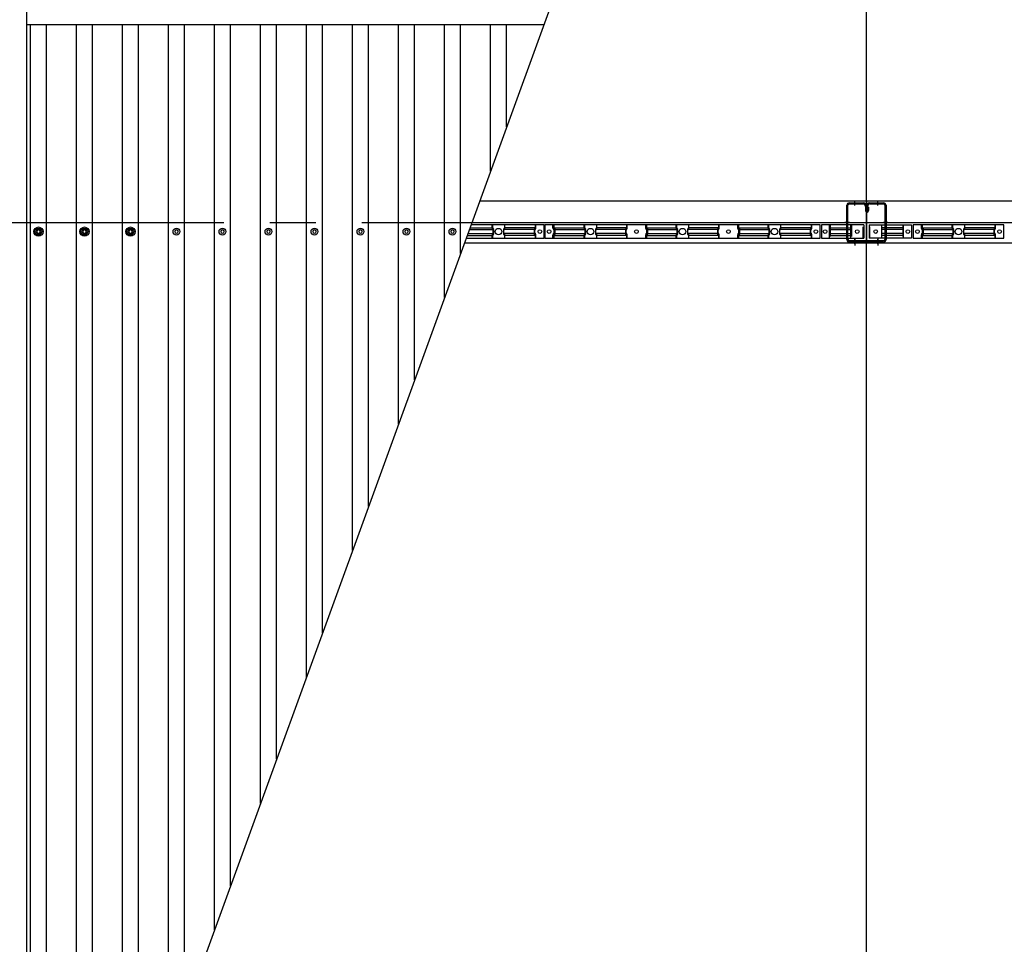
# Model space of a CAD drawing. Extents: x 543 to 20478, y 194 to 14052.
# Drawn here: x 10366 to 12507, y 10427 to 12435 of the extents above; entities that cross this region are included whole.
import ezdxf

# ---------------------------------------------------------------- set-up
doc = ezdxf.new("R2010")
doc.units = 0
doc.header["$LTSCALE"] = 50
doc.header["$MEASUREMENT"] = 0
doc.linetypes.add('1PL-L', pattern=[56, 50, -2, 2, -2])
doc.linetypes.add('HIDE-S', pattern=[1, 0.5, -0.5])
doc.layers.get('0').update_dxf_attribs({"linetype": 'CONTINUOUS'})
for name, color, linetype in [('1PL-L1', 6, '1PL-L'), ('HIDE-S2', 1, 'HIDE-S'), ('U1', 3, 'CONTINUOUS'), ('U2', 4, 'CONTINUOUS'), ('U3', 6, 'CONTINUOUS'), ('U6', 1, 'CONTINUOUS'), ('U8', 3, 'CONTINUOUS')]:
    doc.layers.add(name, color=color, linetype=linetype)

msp = doc.modelspace()

# ---------------------------------------------------------------- linework, layer by layer
at = {"color": 0, "linetype": 'ByBlock'}
for centre, radius in [((10407.3, 11975.1), 10), ((10407.3, 11975.1), 7.5), ((10507.3, 11975.1), 10), ((10507.3, 11975.1), 7.5), ((10607.3, 11975.1), 10), ((10607.3, 11975.1), 7.5), ((10707.3, 11975.1), 7.5), ((10807.3, 11975.1), 7.5), ((10907.3, 11975.1), 7.5), ((11007.3, 11975.1), 7.5), ((11107.3, 11975.1), 7.5), ((11207.3, 11975.1), 7.5), ((11307.3, 11975.1), 7.5)]:
    msp.add_circle(centre, radius, dxfattribs=at)
for centre, radius, start, end in [((10407.3, 11975.1), 5, 0, 180), ((10407.3, 11975.1), 5, 180, 0), ((10407.3, 11975.1), 3.75, 0, 180), ((10407.3, 11975.1), 3.75, 180, 0), ((10507.3, 11975.1), 5, 0, 180), ((10507.3, 11975.1), 5, 180, 0), ((10507.3, 11975.1), 3.75, 0, 180), ((10507.3, 11975.1), 3.75, 180, 0), ((10607.3, 11975.1), 5, 0, 180), ((10607.3, 11975.1), 5, 180, 0), ((10607.3, 11975.1), 3.75, 0, 180), ((10607.3, 11975.1), 3.75, 180, 0), ((10707.3, 11975.1), 3.75, 0, 180), ((10707.3, 11975.1), 3.75, 180, 0), ((10807.3, 11975.1), 3.75, 0, 180), ((10807.3, 11975.1), 3.75, 180, 0), ((10907.3, 11975.1), 3.75, 0, 180), ((10907.3, 11975.1), 3.75, 180, 0), ((11007.3, 11975.1), 3.75, 0, 180), ((11007.3, 11975.1), 3.75, 180, 0), ((11107.3, 11975.1), 3.75, 0, 180), ((11107.3, 11975.1), 3.75, 180, 0), ((11207.3, 11975.1), 3.75, 0, 180), ((11207.3, 11975.1), 3.75, 180, 0), ((11307.3, 11975.1), 3.75, 0, 180), ((11307.3, 11975.1), 3.75, 180, 0)]:
    msp.add_arc(centre, radius, start, end, dxfattribs=at)
at = {"layer": '1PL-L1'}
for p, q in [((12207.3, 7207.4), (12207.3, 13419.9)), ((2710.4, 11994.9), (18269.8, 11994.9))]:
    msp.add_line(p, q, dxfattribs=at)
at = {"layer": 'HIDE-S2'}
for p, q in [((11393.3, 11982.8), (11393.3, 11989.6)), ((11421.3, 11982.8), (11421.3, 11989.6)), ((11488.8, 11982.8), (11488.8, 11989.6)), ((11525.8, 11982.8), (11525.8, 11989.6)), ((11593.3, 11982.8), (11593.3, 11989.6)), ((11621.3, 11982.8), (11621.3, 11989.6)), ((11687.3, 11982.8), (11687.3, 11989.6)), ((11727.3, 11982.8), (11727.3, 11989.6)), ((11793.3, 11982.8), (11793.3, 11989.6)), ((11821.3, 11982.8), (11821.3, 11989.6)), ((11887.3, 11982.8), (11887.3, 11989.6)), ((11927.3, 11982.8), (11927.3, 11989.6)), ((11993.3, 11982.8), (11993.3, 11989.6)), ((12021.3, 11982.8), (12021.3, 11989.6)), ((12088.8, 11982.8), (12088.8, 11989.6)), ((12128.6, 11989.6), (12128.6, 11960.6)), ((12174.8, 11989.6), (12174.8, 11960.6)), ((12200.2, 11960.6), (12200.2, 11989.6)), ((12214.5, 11960.6), (12214.5, 11989.6)), ((12239.9, 11989.6), (12239.9, 11960.6)), ((12286, 11989.6), (12286, 11960.6)), ((12326.6, 11982.8), (12326.6, 11989.6)), ((12393.3, 11982.8), (12393.3, 11989.6)), ((12421.3, 11982.8), (12421.3, 11989.6)), ((12488.1, 11982.8), (12488.1, 11989.6)), ((11393.3, 11960.6), (11393.3, 11967.5)), ((11395.2, 11979.2), (11393.7, 11981.6)), ((11393.7, 11968.7), (11395.2, 11971.1)), ((11395.6, 11972.3), (11395.6, 11978)), ((11419, 11972.3), (11419, 11978)), ((11419.4, 11979.2), (11420.9, 11981.6)), ((11420.9, 11968.7), (11419.4, 11971.1)), ((11421.3, 11960.6), (11421.3, 11967.5)), ((11486.5, 11972.3), (11486.5, 11978)), ((11486.9, 11979.2), (11488.4, 11981.6)), ((11488.4, 11968.7), (11486.9, 11971.1)), ((11488.8, 11960.6), (11488.8, 11967.5)), ((11525.8, 11960.6), (11525.8, 11967.5)), ((11527.7, 11979.2), (11526.2, 11981.6)), ((11526.2, 11968.7), (11527.7, 11971.1)), ((11528.1, 11972.3), (11528.1, 11978)), ((11593.3, 11960.6), (11593.3, 11967.5)), ((11595.2, 11979.2), (11593.7, 11981.6)), ((11593.7, 11968.7), (11595.2, 11971.1)), ((11595.6, 11972.3), (11595.6, 11978)), ((11619, 11972.3), (11619, 11978)), ((11619.4, 11979.2), (11620.9, 11981.6)), ((11620.9, 11968.7), (11619.4, 11971.1)), ((11621.3, 11960.6), (11621.3, 11967.5)), ((11685, 11972.3), (11685, 11978)), ((11685.4, 11979.2), (11686.9, 11981.6)), ((11686.9, 11968.7), (11685.4, 11971.1)), ((11687.3, 11960.6), (11687.3, 11967.5)), ((11727.3, 11960.6), (11727.3, 11967.5)), ((11729.2, 11979.2), (11727.7, 11981.6)), ((11727.7, 11968.7), (11729.2, 11971.1)), ((11729.6, 11972.3), (11729.6, 11978)), ((11793.3, 11960.6), (11793.3, 11967.5)), ((11795.2, 11979.2), (11793.7, 11981.6)), ((11793.7, 11968.7), (11795.2, 11971.1)), ((11795.6, 11972.3), (11795.6, 11978)), ((11819, 11972.3), (11819, 11978)), ((11819.4, 11979.2), (11820.9, 11981.6)), ((11820.9, 11968.7), (11819.4, 11971.1)), ((11821.3, 11960.6), (11821.3, 11967.5)), ((11885, 11972.3), (11885, 11978)), ((11885.4, 11979.2), (11886.9, 11981.6)), ((11886.9, 11968.7), (11885.4, 11971.1)), ((11887.3, 11960.6), (11887.3, 11967.5)), ((11927.3, 11960.6), (11927.3, 11967.5)), ((11929.2, 11979.2), (11927.7, 11981.6)), ((11927.7, 11968.7), (11929.2, 11971.1)), ((11929.6, 11972.3), (11929.6, 11978)), ((11993.3, 11960.6), (11993.3, 11967.5)), ((11995.2, 11979.2), (11993.7, 11981.6)), ((11993.7, 11968.7), (11995.2, 11971.1)), ((11995.6, 11972.3), (11995.6, 11978)), ((12019, 11972.3), (12019, 11978)), ((12019.4, 11979.2), (12020.9, 11981.6)), ((12020.9, 11968.7), (12019.4, 11971.1)), ((12021.3, 11960.6), (12021.3, 11967.5)), ((12086.5, 11972.3), (12086.5, 11978)), ((12086.9, 11979.2), (12088.4, 11981.6)), ((12088.4, 11968.7), (12086.9, 11971.1)), ((12088.8, 11960.6), (12088.8, 11967.5)), ((12326.6, 11960.6), (12326.6, 11967.5)), ((12328.5, 11979.2), (12327, 11981.6)), ((12327, 11968.7), (12328.5, 11971.1)), ((12328.9, 11972.3), (12328.9, 11978)), ((12393.3, 11960.6), (12393.3, 11967.5)), ((12395.2, 11979.2), (12393.7, 11981.6)), ((12393.7, 11968.7), (12395.2, 11971.1)), ((12395.6, 11972.3), (12395.6, 11978)), ((12419, 11972.3), (12419, 11978)), ((12419.4, 11979.2), (12420.9, 11981.6)), ((12420.9, 11968.7), (12419.4, 11971.1)), ((12421.3, 11960.6), (12421.3, 11967.5)), ((12485.8, 11972.3), (12485.8, 11978)), ((12486.2, 11979.2), (12487.7, 11981.6)), ((12487.7, 11968.7), (12486.2, 11971.1)), ((12488.1, 11960.6), (12488.1, 11967.5))]:
    msp.add_line(p, q, dxfattribs=at)
for centre, start, end in [((11395.6, 11982.8), 180, 213.3106), ((11395.6, 11967.5), 146.6894, 180), ((11393.3, 11978), 360, 33.3106), ((11393.3, 11972.3), 326.6894, 0), ((11421.3, 11978), 146.6894, 180), ((11421.3, 11972.3), 180, 213.3106), ((11419, 11982.8), 326.6894, 360), ((11419, 11967.5), 0, 33.3106), ((11488.8, 11978), 146.6894, 180), ((11488.8, 11972.3), 180, 213.3106), ((11486.5, 11982.8), 326.6894, 360), ((11486.5, 11967.5), 0, 33.3106), ((11528.1, 11982.8), 180, 213.3106), ((11528.1, 11967.5), 146.6894, 180), ((11525.8, 11978), 360, 33.3106), ((11525.8, 11972.3), 326.6894, 0), ((11595.6, 11982.8), 180, 213.3106), ((11595.6, 11967.5), 146.6894, 180), ((11593.3, 11978), 360, 33.3106), ((11593.3, 11972.3), 326.6894, 0), ((11621.3, 11978), 146.6894, 180), ((11621.3, 11972.3), 180, 213.3106), ((11619, 11982.8), 326.6894, 360), ((11619, 11967.5), 0, 33.3106), ((11687.3, 11978), 146.6894, 180), ((11687.3, 11972.3), 180, 213.3106), ((11685, 11982.8), 326.6894, 360), ((11685, 11967.5), 0, 33.3106), ((11729.6, 11982.8), 180, 213.3106), ((11729.6, 11967.5), 146.6894, 180), ((11727.3, 11978), 360, 33.3106), ((11727.3, 11972.3), 326.6894, 0), ((11795.6, 11982.8), 180, 213.3106), ((11795.6, 11967.5), 146.6894, 180), ((11793.3, 11978), 360, 33.3106), ((11793.3, 11972.3), 326.6894, 0), ((11821.3, 11978), 146.6894, 180), ((11821.3, 11972.3), 180, 213.3106), ((11819, 11982.8), 326.6894, 360), ((11819, 11967.5), 0, 33.3106), ((11887.3, 11978), 146.6894, 180), ((11887.3, 11972.3), 180, 213.3106), ((11885, 11982.8), 326.6894, 360), ((11885, 11967.5), 0, 33.3106), ((11929.6, 11982.8), 180, 213.3106), ((11929.6, 11967.5), 146.6894, 180), ((11927.3, 11978), 360, 33.3106), ((11927.3, 11972.3), 326.6894, 0), ((11995.6, 11982.8), 180, 213.3106), ((11995.6, 11967.5), 146.6894, 180), ((11993.3, 11978), 360, 33.3106), ((11993.3, 11972.3), 326.6894, 0), ((12021.3, 11978), 146.6894, 180), ((12021.3, 11972.3), 180, 213.3106), ((12019, 11982.8), 326.6894, 360), ((12019, 11967.5), 0, 33.3106), ((12088.8, 11978), 146.6894, 180), ((12088.8, 11972.3), 180, 213.3106), ((12086.5, 11982.8), 326.6894, 360), ((12086.5, 11967.5), 0, 33.3106), ((12328.9, 11982.8), 180, 213.3106), ((12328.9, 11967.5), 146.6894, 180), ((12326.6, 11978), 360, 33.3106), ((12326.6, 11972.3), 326.6894, 0), ((12395.6, 11982.8), 180, 213.3106), ((12395.6, 11967.5), 146.6894, 180), ((12393.3, 11978), 360, 33.3106), ((12393.3, 11972.3), 326.6894, 0), ((12421.3, 11978), 146.6894, 180), ((12421.3, 11972.3), 180, 213.3106), ((12419, 11982.8), 326.6894, 360), ((12419, 11967.5), 0, 33.3106), ((12488.1, 11978), 146.6894, 180), ((12488.1, 11972.3), 180, 213.3106), ((12485.8, 11982.8), 326.6894, 0), ((12485.8, 11967.5), 360, 33.3106)]:
    msp.add_arc(centre, 2.3, start, end, dxfattribs=at)
at = {"layer": 'U1'}
for p, q in [((10382.3, 12424.9), (11505.8, 12424.9)), ((12164.8, 11957.6), (12164.8, 12032.2)), ((12167.1, 11957.6), (12167.1, 12032.2)), ((12170, 12037.4), (12199.8, 12037.4)), ((12170, 12035.1), (12199.8, 12035.1)), ((12205, 12029.9), (12205, 12020.9)), ((12207.3, 12029.9), (12207.3, 12020.9)), ((12209.6, 12029.9), (12209.6, 12020.9)), ((12214.8, 12037.4), (12244.6, 12037.4)), ((12214.8, 12035.1), (12244.6, 12035.1)), ((12247.5, 12032.2), (12247.5, 11957.6)), ((12249.8, 12032.2), (12249.8, 11957.6)), ((12209.6, 12022), (12207.3, 12022)), ((12211.9, 12028.4), (12209.6, 12028.4)), ((12211.9, 12028.4), (12211.9, 12020.9)), ((11506.3, 11989.6), (11348.1, 11989.6)), ((11394.5, 11989.6), (11394.5, 11983.5)), ((11420.2, 11989.6), (11420.2, 11983.5)), ((11487, 11989.6), (11487, 11983.5)), ((11506.3, 11960.6), (11506.3, 11989.6)), ((12106.3, 11989.6), (11508.3, 11989.6)), ((11508.3, 11989.6), (11508.3, 11960.6)), ((11527.7, 11989.6), (11527.7, 11983.5)), ((11594.5, 11989.6), (11594.5, 11983.5)), ((11620.2, 11989.6), (11620.2, 11983.5)), ((11685.5, 11989.6), (11685.5, 11983.5)), ((11729.2, 11989.6), (11729.2, 11983.5)), ((11794.5, 11989.6), (11794.5, 11983.5)), ((11820.2, 11989.6), (11820.2, 11983.5)), ((11885.5, 11989.6), (11885.5, 11983.5)), ((11929.2, 11989.6), (11929.2, 11983.5)), ((11994.5, 11989.6), (11994.5, 11983.5)), ((12020.2, 11989.6), (12020.2, 11983.5)), ((12087, 11989.6), (12087, 11983.5)), ((12106.3, 11960.6), (12106.3, 11989.6)), ((12201.3, 11989.6), (12109.3, 11989.6)), ((12109.3, 11989.6), (12109.3, 11960.6)), ((12126.8, 11960.6), (12126.8, 11989.6)), ((12173.6, 11960.6), (12173.6, 11989.6)), ((12201.3, 11989.6), (12201.3, 11960.6)), ((12213.3, 11989.6), (12213.3, 11960.6)), ((12213.3, 11989.6), (12305.3, 11989.6)), ((12241, 11960.6), (12241, 11989.6)), ((12287.8, 11960.6), (12287.8, 11989.6)), ((12305.3, 11989.6), (12305.3, 11960.6)), ((12505.6, 11989.6), (12309.1, 11989.6)), ((12309.1, 11989.6), (12309.1, 11960.6)), ((12328.4, 11989.6), (12328.4, 11983.5)), ((12394.5, 11989.6), (12394.5, 11983.5)), ((12420.2, 11989.6), (12420.2, 11983.5)), ((12486.2, 11989.6), (12486.2, 11983.5)), ((12505.6, 11960.6), (12505.6, 11989.6)), ((11339.8, 11966.8), (11394.5, 11966.8)), ((11341.3, 11971), (11396.8, 11971)), ((11344.3, 11979.3), (11396.8, 11979.3)), ((11345.9, 11983.5), (11394.5, 11983.5)), ((11394.5, 11983.5), (11396.4, 11980.6)), ((11396.4, 11969.7), (11394.5, 11966.8)), ((11394.5, 11966.8), (11394.5, 11960.6)), ((11396.8, 11979.3), (11396.8, 11971)), ((11484.7, 11979.3), (11417.9, 11979.3)), ((11417.9, 11979.3), (11417.9, 11971)), ((11484.7, 11971), (11417.9, 11971)), ((11420.2, 11983.5), (11418.2, 11980.6)), ((11418.2, 11969.7), (11420.2, 11966.8)), ((11487, 11983.5), (11420.2, 11983.5)), ((11487, 11966.8), (11420.2, 11966.8)), ((11420.2, 11966.8), (11420.2, 11960.6)), ((11484.7, 11979.3), (11484.7, 11971)), ((11487, 11983.5), (11485.1, 11980.6)), ((11485.1, 11969.7), (11487, 11966.8)), ((11487, 11966.8), (11487, 11960.6)), ((11527.7, 11983.5), (11594.5, 11983.5)), ((11527.7, 11983.5), (11529.6, 11980.6)), ((11529.6, 11969.7), (11527.7, 11966.8)), ((11527.7, 11966.8), (11594.5, 11966.8)), ((11527.7, 11966.8), (11527.7, 11960.6)), ((11530, 11979.3), (11596.8, 11979.3)), ((11530, 11979.3), (11530, 11971)), ((11530, 11971), (11596.8, 11971)), ((11594.5, 11983.5), (11596.4, 11980.6)), ((11596.4, 11969.7), (11594.5, 11966.8)), ((11594.5, 11966.8), (11594.5, 11960.6)), ((11596.8, 11979.3), (11596.8, 11971)), ((11683.2, 11979.3), (11617.9, 11979.3)), ((11617.9, 11979.3), (11617.9, 11971)), ((11683.2, 11971), (11617.9, 11971)), ((11620.2, 11983.5), (11618.2, 11980.6)), ((11618.2, 11969.7), (11620.2, 11966.8)), ((11685.5, 11983.5), (11620.2, 11983.5)), ((11685.5, 11966.8), (11620.2, 11966.8)), ((11620.2, 11966.8), (11620.2, 11960.6)), ((11683.2, 11979.3), (11683.2, 11971)), ((11685.5, 11983.5), (11683.6, 11980.6)), ((11683.6, 11969.7), (11685.5, 11966.8)), ((11685.5, 11966.8), (11685.5, 11960.6)), ((11729.2, 11983.5), (11794.5, 11983.5)), ((11729.2, 11983.5), (11731.1, 11980.6)), ((11731.1, 11969.7), (11729.2, 11966.8)), ((11729.2, 11966.8), (11794.5, 11966.8)), ((11729.2, 11966.8), (11729.2, 11960.6)), ((11731.5, 11979.3), (11796.8, 11979.3)), ((11731.5, 11979.3), (11731.5, 11971)), ((11731.5, 11971), (11796.8, 11971)), ((11794.5, 11983.5), (11796.4, 11980.6)), ((11796.4, 11969.7), (11794.5, 11966.8)), ((11794.5, 11966.8), (11794.5, 11960.6)), ((11796.8, 11979.3), (11796.8, 11971)), ((11883.2, 11979.3), (11817.9, 11979.3)), ((11817.9, 11979.3), (11817.9, 11971)), ((11883.2, 11971), (11817.9, 11971)), ((11820.2, 11983.5), (11818.2, 11980.6)), ((11818.2, 11969.7), (11820.2, 11966.8)), ((11885.5, 11983.5), (11820.2, 11983.5)), ((11885.5, 11966.8), (11820.2, 11966.8)), ((11820.2, 11966.8), (11820.2, 11960.6)), ((11883.2, 11979.3), (11883.2, 11971)), ((11885.5, 11983.5), (11883.6, 11980.6)), ((11883.6, 11969.7), (11885.5, 11966.8)), ((11885.5, 11966.8), (11885.5, 11960.6)), ((11929.2, 11983.5), (11994.5, 11983.5)), ((11929.2, 11983.5), (11931.1, 11980.6)), ((11931.1, 11969.7), (11929.2, 11966.8)), ((11929.2, 11966.8), (11994.5, 11966.8)), ((11929.2, 11966.8), (11929.2, 11960.6)), ((11931.5, 11979.3), (11996.8, 11979.3)), ((11931.5, 11979.3), (11931.5, 11971)), ((11931.5, 11971), (11996.8, 11971)), ((11994.5, 11983.5), (11996.4, 11980.6)), ((11996.4, 11969.7), (11994.5, 11966.8)), ((11994.5, 11966.8), (11994.5, 11960.6)), ((11996.8, 11979.3), (11996.8, 11971)), ((12084.7, 11979.3), (12017.9, 11979.3)), ((12017.9, 11979.3), (12017.9, 11971)), ((12084.7, 11971), (12017.9, 11971)), ((12020.2, 11983.5), (12018.2, 11980.6)), ((12018.2, 11969.7), (12020.2, 11966.8)), ((12087, 11983.5), (12020.2, 11983.5)), ((12087, 11966.8), (12020.2, 11966.8)), ((12020.2, 11966.8), (12020.2, 11960.6)), ((12084.7, 11979.3), (12084.7, 11971)), ((12087, 11983.5), (12085.1, 11980.6)), ((12085.1, 11969.7), (12087, 11966.8)), ((12087, 11966.8), (12087, 11960.6)), ((12128.6, 11983.5), (12173.6, 11983.5)), ((12128.6, 11979.3), (12173.6, 11979.3)), ((12128.6, 11971), (12173.6, 11971)), ((12128.6, 11966.8), (12173.6, 11966.8)), ((12286, 11983.5), (12241, 11983.5)), ((12286, 11979.3), (12241, 11979.3)), ((12286, 11971), (12241, 11971)), ((12286, 11966.8), (12241, 11966.8)), ((12328.4, 11983.5), (12394.5, 11983.5)), ((12328.4, 11983.5), (12330.3, 11980.6)), ((12330.3, 11969.7), (12328.4, 11966.8)), ((12328.4, 11966.8), (12394.5, 11966.8)), ((12328.4, 11966.8), (12328.4, 11960.6)), ((12330.7, 11979.3), (12396.8, 11979.3)), ((12330.7, 11979.3), (12330.7, 11971)), ((12330.7, 11971), (12396.8, 11971)), ((12394.5, 11983.5), (12396.4, 11980.6)), ((12396.4, 11969.7), (12394.5, 11966.8)), ((12394.5, 11966.8), (12394.5, 11960.6)), ((12396.8, 11979.3), (12396.8, 11971)), ((12483.9, 11979.3), (12417.9, 11979.3)), ((12417.9, 11979.3), (12417.9, 11971)), ((12483.9, 11971), (12417.9, 11971)), ((12420.2, 11983.5), (12418.2, 11980.6)), ((12418.2, 11969.7), (12420.2, 11966.8)), ((12486.2, 11983.5), (12420.2, 11983.5)), ((12486.2, 11966.8), (12420.2, 11966.8)), ((12420.2, 11966.8), (12420.2, 11960.6)), ((12483.9, 11979.3), (12483.9, 11971)), ((12486.2, 11983.5), (12484.3, 11980.6)), ((12484.3, 11969.7), (12486.2, 11966.8)), ((12486.2, 11966.8), (12486.2, 11960.6)), ((11337.5, 11960.6), (11506.3, 11960.6)), ((11508.3, 11960.6), (12106.3, 11960.6)), ((12109.3, 11960.6), (12201.3, 11960.6)), ((12244.6, 11954.7), (12170, 11954.7)), ((12244.6, 11952.4), (12170, 11952.4)), ((12305.3, 11960.6), (12213.3, 11960.6)), ((12309.1, 11960.6), (12505.6, 11960.6))]:
    msp.add_line(p, q, dxfattribs=at)
for centre in [(11407.3, 11975.1), (11607.3, 11975.1), (11807.3, 11975.1), (12007.3, 11975.1), (12407.3, 11975.1)]:
    msp.add_circle(centre, 7, dxfattribs=at)
for centre, radius, start, end in [((12170, 12032.2), 5.2, 90, 180), ((12170, 12032.2), 2.9, 90, 180), ((12199.8, 12029.9), 7.5, 0, 90), ((12199.8, 12029.9), 5.2, 0, 90), ((12214.8, 12029.9), 7.5, 90, 180), ((12214.8, 12029.9), 5.2, 90, 180), ((12244.6, 12032.2), 5.2, 0, 90), ((12244.6, 12032.2), 2.9, 0, 90), ((12208.5, 12020.9), 3.45, 180, 0), ((12208.5, 12020.9), 1.15, 180, 0), ((11394.5, 11979.3), 2.3, 0, 33.3106), ((11394.5, 11971), 2.3, 326.6894, 360), ((11420.2, 11979.3), 2.3, 146.6894, 180), ((11420.2, 11971), 2.3, 180, 213.3106), ((11487, 11979.3), 2.3, 146.6894, 180), ((11487, 11971), 2.3, 180, 213.3106), ((11527.7, 11979.3), 2.3, 0, 33.3106), ((11527.7, 11971), 2.3, 326.6894, 0), ((11594.5, 11979.3), 2.3, 0, 33.3106), ((11594.5, 11971), 2.3, 326.6894, 0), ((11620.2, 11979.3), 2.3, 146.6894, 180), ((11620.2, 11971), 2.3, 180, 213.3106), ((11685.5, 11979.3), 2.3, 146.6894, 180), ((11685.5, 11971), 2.3, 180, 213.3106), ((11729.2, 11979.3), 2.3, 0, 33.3106), ((11729.2, 11971), 2.3, 326.6894, 0), ((11794.5, 11979.3), 2.3, 0, 33.3106), ((11794.5, 11971), 2.3, 326.6894, 0), ((11820.2, 11979.3), 2.3, 146.6894, 180), ((11820.2, 11971), 2.3, 180, 213.3106), ((11885.5, 11979.3), 2.3, 146.6894, 180), ((11885.5, 11971), 2.3, 180, 213.3106), ((11929.2, 11979.3), 2.3, 0, 33.3106), ((11929.2, 11971), 2.3, 326.6894, 0), ((11994.5, 11979.3), 2.3, 0, 33.3106), ((11994.5, 11971), 2.3, 326.6894, 0), ((12020.2, 11979.3), 2.3, 146.6894, 180), ((12020.2, 11971), 2.3, 180, 213.3106), ((12087, 11979.3), 2.3, 146.6894, 180), ((12087, 11971), 2.3, 180, 213.3106), ((12328.4, 11979.3), 2.3, 360, 33.3106), ((12328.4, 11971), 2.3, 326.6894, 0), ((12394.5, 11979.3), 2.3, 0, 33.3106), ((12394.5, 11971), 2.3, 326.6894, 360), ((12420.2, 11979.3), 2.3, 146.6894, 180), ((12420.2, 11971), 2.3, 180, 213.3106), ((12486.2, 11979.3), 2.3, 146.6894, 180), ((12486.2, 11971), 2.3, 180, 213.3106), ((12170, 11957.6), 5.2, 180, 270), ((12170, 11957.6), 5.2, 180, 270), ((12170, 11957.6), 2.9, 180, 270), ((12244.6, 11957.6), 5.2, 270, 0), ((12244.6, 11957.6), 2.9, 270, 0)]:
    msp.add_arc(centre, radius, start, end, dxfattribs=at)
at = {"layer": 'U2'}
for p, q in [((11719.9, 13013.1), (10382.3, 9338.2)), ((10382.3, 6938.7), (10382.3, 12667.6)), ((11367.2, 12042.1), (12207.3, 12042.1)), ((12207.3, 11950.1), (12207.3, 12042.1)), ((12207.3, 12042.1), (12207.3, 11950.1)), ((12207.3, 12042.1), (17607.3, 12042.1)), ((12207.3, 11950.1), (11333.7, 11950.1)), ((12182.3, 11960.1), (12182.3, 11945.1)), ((17607.3, 11950.1), (12207.3, 11950.1)), ((12232.3, 11960.1), (12232.3, 11945.1))]:
    msp.add_line(p, q, dxfattribs=at)
for centre in [(11497.3, 11975.1), (11517.3, 11975.1), (11707.3, 11975.1), (11907.3, 11975.1), (12097.3, 11975.1), (12117.3, 11975.1), (12318.1, 11975.1), (12496.6, 11975.1)]:
    msp.add_circle(centre, 4, dxfattribs=at)
at = {"layer": 'U3'}
for p, q in [((12182.3, 12032.1), (12182.3, 12042.1)), ((12232.3, 12032.1), (12232.3, 12042.1)), ((12170.6, 11994.9), (12160.6, 11994.9)), ((12254.1, 11994.9), (12244.1, 11994.9)), ((12182.3, 11948.4), (12182.3, 11958.4)), ((12232.3, 11948.4), (12232.3, 11958.4))]:
    msp.add_line(p, q, dxfattribs=at)
at = {"layer": 'U6'}
for p, q in [((10389.8, 9358.8), (10389.8, 12424.9)), ((10424.8, 9455), (10424.8, 12424.9)), ((10489.8, 9633.6), (10489.8, 12424.9)), ((10524.8, 9729.7), (10524.8, 12424.9)), ((10589.8, 9908.3), (10589.8, 12424.9)), ((10624.8, 10004.5), (10624.8, 12424.9)), ((10689.8, 10183.1), (10689.8, 12424.9)), ((10724.8, 10279.2), (10724.8, 12424.9)), ((10789.8, 10457.8), (10789.8, 12424.9)), ((10824.8, 10554), (10824.8, 12424.9)), ((10889.8, 10732.6), (10889.8, 12424.9)), ((10924.8, 10828.7), (10924.8, 12424.9)), ((10989.8, 11007.3), (10989.8, 12424.9)), ((11024.8, 11103.5), (11024.8, 12424.9)), ((11089.8, 11282.1), (11089.8, 12424.9)), ((11124.8, 11378.2), (11124.8, 12424.9)), ((11189.8, 11556.8), (11189.8, 12424.9)), ((11224.8, 11653), (11224.8, 12424.9)), ((11289.8, 11831.6), (11289.8, 12424.9)), ((11324.8, 11927.7), (11324.8, 12424.9)), ((11389.8, 12106.3), (11389.8, 12424.9)), ((11424.8, 12202.5), (11424.8, 12424.9))]:
    msp.add_line(p, q, dxfattribs=at)
at = {"layer": 'U8'}
for centre in [(11497.3, 11975.1), (11517.3, 11975.1), (11707.3, 11975.1), (11907.3, 11975.1), (12097.3, 11975.1), (12117.3, 11975.1), (12187.3, 11975.1), (12227.3, 11975.1), (12297.3, 11975.1), (12318.1, 11975.1), (12496.6, 11975.1)]:
    msp.add_circle(centre, 4, dxfattribs=at)

doc.saveas('drawing.dxf')
